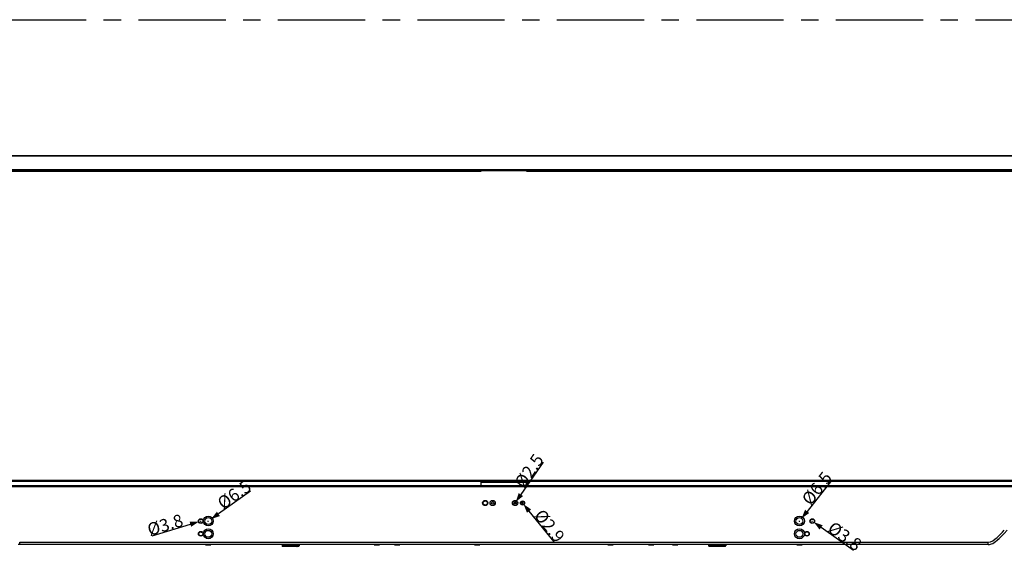
# Model space of a CAD drawing. Units: millimetres. Extents: x 20 to 1115, y 46 to 727.
# Drawn here: x 244 to 521, y 203 to 353 of the extents above; entities that cross this region are included whole.
import ezdxf

# ---------------------------------------------------------------- set-up
doc = ezdxf.new("R2010")
doc.units = ezdxf.units.MM
doc.header["$LTSCALE"] = 65.395
doc.header["$PDMODE"] = 3
doc.header["$PDSIZE"] = 8
doc.linetypes.add('CENTER', pattern=[0.6, 0.375, -0.075, 0.075, -0.075])
doc.layers.get('0').update_dxf_attribs({"linetype": 'CONTINUOUS'})
doc.layers.get('Defpoints').update_dxf_attribs({"linetype": 'CONTINUOUS'})
for name, color, linetype in [('6_ALL_SURFS', 7, 'CONTINUOUS'), ('7_ALL_FEATURES', 7, 'CONTINUOUS'), ('DEFAULT_1', 7, 'CENTER')]:
    doc.layers.add(name, color=color, linetype=linetype)
doc.styles.get("Standard").update_dxf_attribs({"font": 'GIL_____.TTF', "width": 0.85})
doc.dimstyles.new('DIMSTYLE_1', dxfattribs={"dimtxt": 3.5, "dimasz": 2.5, "dimexe": 0.18, "dimexo": 0.0625, "dimgap": 0.09, "dimtad": 1, "dimdec": 1, "dimlfac": 3.333333, "dimzin": 0, "dimdsep": 46, "dimtxsty": 'Standard', "dimblk": '_FILLED', "dimblk1": '_FILLED', "dimblk2": '_FILLED', "dimcen": 0.09, "dimadec": 0, "dimazin": 0, "dimtp": 0.1, "dimtm": 0.1, "dimtfac": 1, "dimtdec": 1, "dimtofl": 0, "dimtmove": 0, "dimatfit": 3, "dimldrblk": '_FILLED', "dimfxl": 1, "dimtolj": 1, "dimtzin": 0, "dimarcsym": 0})

# ---------------------------------------------------------------- blocks, each defined once
blk = doc.blocks.new('_FILLED')
at = {"color": 0, "linetype": 'ByBlock'}
blk.add_solid([(0, 0), (-1, 0.3), (-1, -0.3)], dxfattribs=at)
blk = doc.blocks.new('*D35')
at = {"color": 0, "linetype": 'Continuous', "lineweight": -2}
for p, q in [((472, 223.02), (465.14, 214.33)), ((462.89, 211.61), (463.07, 211.61)), ((462.98, 211.52), (462.98, 211.7))]:
    blk.add_line(p, q, dxfattribs=at)
at = {"layer": 'Defpoints', "color": 0}
for p in [(462.38, 210.84), (463.59, 212.37)]:
    blk.add_point(p, dxfattribs=at)
at = {"color": 0, "lineweight": -2, "xscale": 2.5, "yscale": 2.5, "zscale": 2.5, "rotation": 231.6877685915652}
blk.add_blockref('_FILLED', (463.59, 212.37), dxfattribs=at)
at = {"color": 0, "insert": (467.87, 220.82), "char_height": 3.5, "attachment_point": 5, "rotation": 51.6878}
blk.add_mtext('\\A1;%%c6.5', dxfattribs=at)
blk = doc.blocks.new('*D36')
at = {"color": 0, "linetype": 'Continuous', "lineweight": -2}
for p, q in [((466.49, 211.61), (466.67, 211.61)), ((466.58, 211.52), (466.58, 211.7)), ((478.18, 203.29), (469.08, 209.82))]:
    blk.add_line(p, q, dxfattribs=at)
at = {"layer": 'Defpoints', "color": 0}
for p in [(466.12, 211.94), (467.05, 211.27)]:
    blk.add_point(p, dxfattribs=at)
at = {"color": 0, "lineweight": -2, "xscale": 2.5, "yscale": 2.5, "zscale": 2.5, "rotation": 144.3375189666502}
blk.add_blockref('_FILLED', (467.05, 211.27), dxfattribs=at)
at = {"color": 0, "insert": (475.74, 207.35), "char_height": 3.5, "attachment_point": 5, "rotation": 324.3375}
blk.add_mtext('\\A1;%%c3.8', dxfattribs=at)
blk = doc.blocks.new('*D37')
at = {"color": 0, "linetype": 'Continuous', "lineweight": -2}
for p, q in [((390.89, 228.17), (384.62, 219.06)), ((382.9, 216.69), (383.08, 216.69)), ((382.99, 216.6), (382.99, 216.78))]:
    blk.add_line(p, q, dxfattribs=at)
at = {"layer": 'Defpoints', "color": 0}
for p in [(382.77, 216.38), (383.2, 217)]:
    blk.add_point(p, dxfattribs=at)
at = {"color": 0, "lineweight": -2, "xscale": 2.5, "yscale": 2.5, "zscale": 2.5, "rotation": 235.4495411410466}
blk.add_blockref('_FILLED', (383.2, 217), dxfattribs=at)
at = {"color": 0, "insert": (386.92, 225.71), "char_height": 3.5, "attachment_point": 5, "rotation": 55.4495}
blk.add_mtext('\\A1;%%c2.5', dxfattribs=at)
blk = doc.blocks.new('*D38')
at = {"color": 0, "linetype": 'Continuous', "lineweight": -2}
for p, q in [((385, 216.69), (385.18, 216.69)), ((385.09, 216.6), (385.09, 216.78)), ((393.94, 205.71), (386.93, 214.4))]:
    blk.add_line(p, q, dxfattribs=at)
at = {"layer": 'Defpoints', "color": 0}
for p in [(384.81, 217.03), (385.36, 216.35)]:
    blk.add_point(p, dxfattribs=at)
at = {"color": 0, "lineweight": -2, "xscale": 2.5, "yscale": 2.5, "zscale": 2.5, "rotation": 128.8668367335499}
blk.add_blockref('_FILLED', (385.36, 216.35), dxfattribs=at)
at = {"color": 0, "insert": (392.68, 210.26), "char_height": 3.5, "attachment_point": 5, "rotation": 308.8668}
blk.add_mtext('\\A1;%%c2.9', dxfattribs=at)
blk = doc.blocks.new('*D39')
at = {"color": 0, "linetype": 'Continuous', "lineweight": -2}
for p, q in [((308.58, 219.98), (299.53, 213.61)), ((296.6, 211.61), (296.78, 211.61)), ((296.69, 211.52), (296.69, 211.7))]:
    blk.add_line(p, q, dxfattribs=at)
at = {"layer": 'Defpoints', "color": 0}
for p in [(295.89, 211.05), (297.49, 212.17)]:
    blk.add_point(p, dxfattribs=at)
at = {"color": 0, "lineweight": -2, "xscale": 2.5, "yscale": 2.5, "zscale": 2.5, "rotation": 215.1613334637073}
blk.add_blockref('_FILLED', (297.49, 212.17), dxfattribs=at)
at = {"color": 0, "insert": (303.99, 219.05), "char_height": 3.5, "attachment_point": 5, "rotation": 35.1613}
blk.add_mtext('\\A1;%%c6.5', dxfattribs=at)
blk = doc.blocks.new('*D40')
at = {"color": 0, "linetype": 'Continuous', "lineweight": -2}
for p, q in [((280.93, 207.47), (291.65, 210.72)), ((294.5, 211.61), (294.68, 211.61)), ((294.59, 211.52), (294.59, 211.7))]:
    blk.add_line(p, q, dxfattribs=at)
at = {"layer": 'Defpoints', "color": 0}
for p in [(294.04, 211.44), (295.13, 211.77)]:
    blk.add_point(p, dxfattribs=at)
at = {"color": 0, "lineweight": -2, "xscale": 2.5, "yscale": 2.5, "zscale": 2.5, "rotation": 16.85127079392003}
blk.add_blockref('_FILLED', (294.04, 211.44), dxfattribs=at)
at = {"color": 0, "insert": (284.55, 210.53), "char_height": 3.5, "attachment_point": 5, "rotation": 16.8513}
blk.add_mtext('\\A1;%%c3.8', dxfattribs=at)

msp = doc.modelspace()

# ---------------------------------------------------------------- linework, layer by layer
at = {"layer": '6_ALL_SURFS', "color": 0, "linetype": 'Continuous'}
for p, q in [((561.546, 314.444), (198.126, 314.444)), ((198.126, 314.38), (561.546, 314.38)), ((561.546, 314.29), (198.126, 314.29)), ((195.242, 310.523), (564.43, 310.523)), ((564.43, 310.265), (195.242, 310.265)), ((373.425, 310.109), (373.425, 310.244)), ((373.425, 310.239), (386.247, 310.239)), ((386.247, 310.244), (386.247, 310.109)), ((195.086, 310.109), (373.425, 310.109)), ((386.247, 310.109), (564.586, 310.109)), ((565.212, 222.992), (194.46, 222.992)), ((564.43, 222.763), (195.242, 222.763)), ((373.425, 221.342), (373.425, 222.551)), ((373.425, 222.551), (386.247, 222.551)), ((386.247, 221.342), (386.247, 222.551)), ((565.626, 221.492), (194.046, 221.492)), ((194.166, 221.342), (565.506, 221.342))]:
    msp.add_line(p, q, dxfattribs=at)
at = {"layer": '7_ALL_FEATURES', "color": 0, "linetype": 'Continuous'}
for p, q in [((372.036, 222.992), (387.636, 222.992)), ((194.106, 221.342), (565.566, 221.342)), ((243.636, 205.022), (243.636, 205.622)), ((243.636, 205.622), (516.036, 205.622)), ((516.036, 205.022), (243.636, 205.022)), ((317.436, 205.022), (317.436, 204.632)), ((317.886, 205.022), (317.886, 204.632)), ((321.786, 205.022), (321.786, 204.632)), ((322.236, 205.022), (322.236, 204.632)), ((437.436, 205.022), (437.436, 204.632)), ((437.886, 205.022), (437.886, 204.632)), ((441.786, 205.022), (441.786, 204.632)), ((442.236, 205.022), (442.236, 204.632)), ((516.036, 205.022), (516.036, 205.622)), ((322.236, 204.632), (317.436, 204.632)), ((321.636, 204.482), (317.586, 204.482)), ((318.036, 204.482), (318.019, 204.483)), ((321.636, 204.482), (321.653, 204.483)), ((322.086, 204.482), (321.716, 204.482)), ((442.236, 204.632), (437.436, 204.632)), ((437.586, 204.482), (437.569, 204.483)), ((442.086, 204.482), (437.586, 204.482)), ((438.036, 204.482), (438.019, 204.483)), ((441.636, 204.482), (441.653, 204.483)), ((442.086, 204.482), (442.103, 204.483))]:
    msp.add_line(p, q, dxfattribs=at)
at = {"layer": '7_ALL_FEATURES', "color": 7, "linetype": 'Continuous'}
for p, q in [((194.106, 221.342), (565.566, 221.342)), ((294.781, 208.525), (294.757, 208.252)), ((243.636, 205.022), (243.636, 205.622)), ((243.636, 205.622), (516.036, 205.622)), ((516.036, 205.022), (243.636, 205.022)), ((295.938, 205.022), (295.938, 204.932)), ((297.438, 205.022), (297.438, 204.932)), ((317.436, 205.022), (317.436, 204.632)), ((317.886, 205.022), (317.886, 204.632)), ((321.786, 205.022), (321.786, 204.632)), ((322.236, 205.022), (322.236, 204.632)), ((343.386, 205.022), (343.386, 204.932)), ((344.886, 205.022), (344.886, 204.932)), ((349.086, 205.022), (349.086, 204.932)), ((350.586, 205.022), (350.586, 204.932)), ((371.586, 205.022), (371.586, 204.932)), ((373.086, 205.022), (373.086, 204.932)), ((409.086, 205.022), (409.086, 204.932)), ((410.586, 205.022), (410.586, 204.932)), ((420.486, 205.022), (420.486, 204.932)), ((421.236, 205.022), (421.236, 204.932)), ((421.986, 205.022), (421.986, 204.932)), ((427.236, 205.022), (427.236, 204.932)), ((428.736, 205.022), (428.736, 204.932)), ((437.436, 205.022), (437.436, 204.632)), ((437.886, 205.022), (437.886, 204.632)), ((441.786, 205.022), (441.786, 204.632)), ((442.236, 205.022), (442.236, 204.632)), ((462.234, 205.022), (462.234, 204.932)), ((463.734, 205.022), (463.734, 204.932)), ((516.036, 205.022), (516.036, 205.622)), ((295.938, 204.932), (297.438, 204.932)), ((322.236, 204.632), (317.436, 204.632)), ((321.636, 204.482), (317.586, 204.482)), ((318.036, 204.482), (318.019, 204.483)), ((321.636, 204.482), (321.653, 204.483)), ((322.086, 204.482), (321.716, 204.482)), ((343.386, 204.932), (344.886, 204.932)), ((349.086, 204.932), (350.586, 204.932)), ((371.586, 204.932), (373.086, 204.932)), ((409.086, 204.932), (410.586, 204.932)), ((420.486, 204.932), (421.986, 204.932)), ((427.236, 204.932), (428.736, 204.932)), ((442.236, 204.632), (437.436, 204.632)), ((437.586, 204.482), (437.569, 204.483)), ((442.086, 204.482), (437.586, 204.482)), ((438.036, 204.482), (438.019, 204.483)), ((441.636, 204.482), (441.653, 204.483)), ((442.086, 204.482), (442.103, 204.483)), ((462.234, 204.932), (463.734, 204.932))]:
    msp.add_line(p, q, dxfattribs=at)
for centre, radius in [((374.586, 216.689), 0.735), ((374.586, 216.689), 0.585), ((376.686, 216.689), 0.735), ((376.686, 216.689), 0.375), ((382.986, 216.689), 0.735), ((382.986, 216.689), 0.375), ((385.086, 216.689), 0.585), ((385.086, 216.689), 0.435), ((294.588, 211.607), 0.66), ((294.588, 211.607), 0.57), ((296.688, 211.607), 1.395), ((296.688, 211.607), 0.975), ((462.984, 211.607), 1.395), ((462.984, 211.607), 0.975), ((466.584, 211.607), 0.66), ((466.584, 211.607), 0.57), ((294.588, 208.007), 0.66), ((294.588, 208.007), 0.57), ((296.688, 208.007), 1.395), ((296.688, 208.007), 0.975), ((462.984, 208.007), 1.395), ((462.984, 208.007), 0.975), ((465.084, 208.007), 0.66), ((465.084, 208.007), 0.57)]:
    msp.add_circle(centre, radius, dxfattribs=at)
at = {"layer": '7_ALL_FEATURES', "color": 0, "linetype": 'Continuous'}
for centre, start, end in [((317.586, 204.632), 180, 270), ((318.036, 204.632), 180, 270), ((321.636, 204.632), 276.42853, 0), ((322.086, 204.632), 270, 0), ((437.586, 204.632), 218.57153, 263.57146), ((438.036, 204.632), 180, 270), ((441.636, 204.632), 270, 0), ((442.086, 204.632), 276.42854, 321.42847)]:
    msp.add_arc(centre, 0.15, start, end, dxfattribs=at)
at = {"layer": '7_ALL_FEATURES', "color": 7, "linetype": 'Continuous'}
for centre, start, end in [((317.586, 204.632), 180, 270), ((318.036, 204.632), 180, 270), ((321.636, 204.632), 276.42853, 0), ((322.086, 204.632), 270, 0), ((437.586, 204.632), 205.71436, 263.57146), ((438.036, 204.632), 180, 270), ((441.636, 204.632), 270, 0), ((442.086, 204.632), 276.42854, 334.28564)]:
    msp.add_arc(centre, 0.15, start, end, dxfattribs=at)
at = {"layer": '7_ALL_FEATURES', "color": 0, "linetype": 'Continuous'}
msp.add_open_spline([(516.036, 205.622), (516.986, 205.622), (518.686, 206.971), (519.952, 208.323), (520.607, 209.047)], degree=3, knots=[0, 0, 0, 0, 0.4931782, 1, 1, 1, 1], dxfattribs=at)
at = {"layer": '7_ALL_FEATURES', "color": 7, "linetype": 'Continuous'}
msp.add_open_spline([(516.036, 205.622), (516.986, 205.622), (518.686, 206.971), (519.952, 208.323), (520.607, 209.047)], degree=3, knots=[0, 0, 0, 0, 0.4931806, 1, 1, 1, 1], dxfattribs=at)
at = {"layer": '7_ALL_FEATURES', "color": 0, "linetype": 'Continuous'}
for points in [[(517.046, 205.176), (517.846, 205.479), (519.046, 206.383), (521.436, 209.072)], [(243.636, 205.022), (243.53, 205.022), (243.424, 205.022), (243.313, 205.028)], [(516.036, 205.022), (516.142, 205.022), (516.248, 205.022), (516.359, 205.028)], [(516.359, 205.028), (516.563, 205.041), (516.783, 205.076), (517.046, 205.176)]]:
    msp.add_open_spline(points, degree=3, dxfattribs=at)
at = {"layer": '7_ALL_FEATURES', "color": 7, "linetype": 'Continuous'}
for points in [[(517.046, 205.176), (517.846, 205.479), (519.046, 206.383), (521.436, 209.072)], [(243.636, 205.022), (243.495, 205.022), (243.354, 205.022), (243.202, 205.037)], [(516.036, 205.022), (516.177, 205.022), (516.318, 205.022), (516.47, 205.037)], [(516.47, 205.037), (516.643, 205.055), (516.83, 205.094), (517.046, 205.176)]]:
    msp.add_open_spline(points, degree=3, dxfattribs=at)
at = {"layer": 'DEFAULT_1', "color": 9, "linetype": 'CENTER'}
msp.add_line((198.581, 352.724), (586.997, 352.724), dxfattribs=at)

# ---------------------------------------------------------------- dimensions: what is measured, and where the dimension line sits
at = {"color": 142, "linetype": 'Continuous'}
for p1, p2, picture, middle in [((382.773, 216.38), (383.199, 216.998), '*D37', (384.127, 218.346)), ((462.38, 210.842), (463.588, 212.372), '*D35', (464.817, 213.927)), ((295.891, 211.045), (297.485, 212.168), '*D39', (301.746, 215.169)), ((384.813, 217.028), (385.359, 216.35), '*D38', (386.714, 214.668)), ((295.134, 211.772), (294.042, 211.442), '*D40', (292.731, 211.044)), ((466.121, 211.939), (467.047, 211.275), '*D36', (468.769, 210.039))]:
    dim = msp.add_diameter_dim_2p(p1=p1, p2=p2, dimstyle='DIMSTYLE_1', dxfattribs=at)
    dim.commit()
    dim.dimension.update_dxf_attribs({"geometry": picture, "text_midpoint": middle, "dimtype": 163})

doc.saveas('drawing.dxf')
